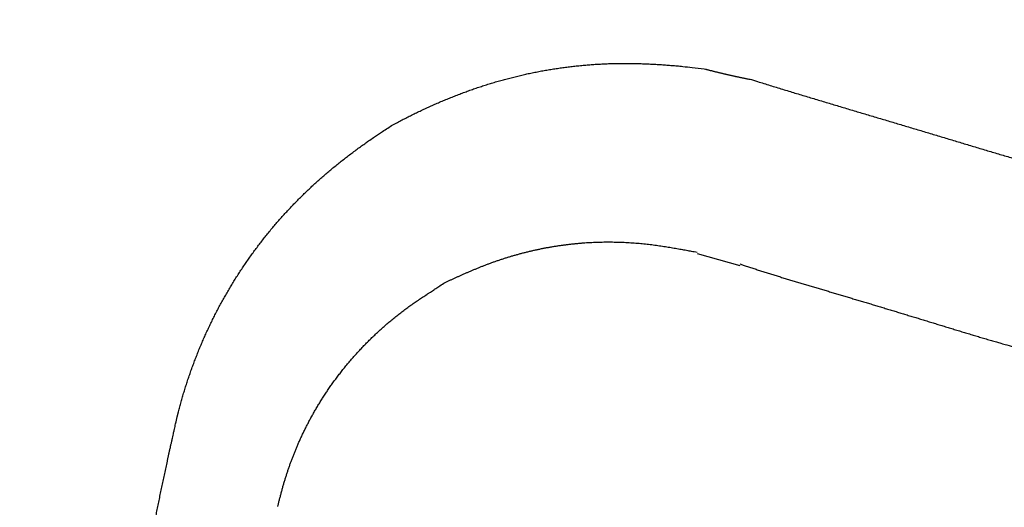
# Model space of a CAD drawing. Extents: x 527 to 611, y 789 to 934.
# Drawn here: x 573 to 573, y 807 to 808 of the extents above; entities that cross this region are included whole.
import ezdxf

# ---------------------------------------------------------------- set-up
doc = ezdxf.new("R2010")
doc.units = 0
doc.header["$MEASUREMENT"] = 0
doc.layers.add('1', color=4, linetype='Continuous')
doc.layers.add('DIM', color=3, linetype='Continuous')

# ---------------------------------------------------------------- blocks, each defined once
blk = doc.blocks.new('HSSCP')
at = {"layer": '1', "color": 4}
blk.add_lwpolyline([(-3.70768, 0.13229), (-3.68463, 0.12587)], dxfattribs=at)
at = {"layer": '1', "color": 3}
blk.add_arc((-3.50822, -0.05903), 0.7933, 96.80945, 174.84171, dxfattribs=at)
at = {"layer": '1', "color": 4}
for points, knots in [([(-3.87383, 0.20188), (-3.87383, 0.20188), (-3.87129, 0.20325), (-3.87129, 0.20325), (-3.87044, 0.2037), (-3.86959, 0.20416), (-3.86873, 0.2046), (-3.86788, 0.20504), (-3.86702, 0.20549), (-3.86616, 0.20593), (-3.8653, 0.20637), (-3.86444, 0.20681), (-3.86357, 0.20724), (-3.8627, 0.20768), (-3.86184, 0.2081), (-3.86097, 0.20853), (-3.86009, 0.20895), (-3.85922, 0.20937), (-3.85834, 0.20979), (-3.85746, 0.21021), (-3.85659, 0.21062), (-3.85571, 0.21103), (-3.85482, 0.21144), (-3.85394, 0.21185), (-3.85305, 0.21225), (-3.85216, 0.21265), (-3.85127, 0.21305), (-3.85038, 0.21344), (-3.84949, 0.21383), (-3.84859, 0.21422), (-3.8477, 0.21461), (-3.84679, 0.21499), (-3.8459, 0.21537), (-3.845, 0.21575), (-3.8441, 0.21612), (-3.84319, 0.21649), (-3.84229, 0.21686), (-3.84138, 0.21722), (-3.84047, 0.21759), (-3.83956, 0.21794), (-3.83864, 0.2183), (-3.83773, 0.21866), (-3.83682, 0.219), (-3.8359, 0.21935), (-3.83499, 0.21969), (-3.83407, 0.22003), (-3.83314, 0.22037), (-3.83223, 0.2207), (-3.83131, 0.22104), (-3.83038, 0.22136), (-3.82945, 0.22169), (-3.82853, 0.22201), (-3.8276, 0.22232), (-3.82667, 0.22264), (-3.82574, 0.22295), (-3.82481, 0.22325), (-3.82388, 0.22356), (-3.82294, 0.22386), (-3.82201, 0.22416), (-3.82107, 0.22445), (-3.82014, 0.22473), (-3.8192, 0.22502), (-3.81826, 0.2253), (-3.81732, 0.22557), (-3.81638, 0.22585), (-3.81544, 0.22612), (-3.81449, 0.22639), (-3.81355, 0.22665), (-3.81261, 0.22692), (-3.81166, 0.22717), (-3.81072, 0.22742), (-3.80977, 0.22767), (-3.80882, 0.22791), (-3.80787, 0.22816), (-3.80692, 0.22839), (-3.80596, 0.22862), (-3.80501, 0.22885), (-3.80406, 0.22908), (-3.80311, 0.2293), (-3.80215, 0.22952), (-3.80119, 0.22974), (-3.80024, 0.22995), (-3.79928, 0.23016), (-3.79833, 0.23036), (-3.79736, 0.23056), (-3.79641, 0.23075), (-3.79544, 0.23094), (-3.79449, 0.23113), (-3.79352, 0.23132), (-3.79256, 0.2315), (-3.7916, 0.23168), (-3.79064, 0.23185), (-3.78967, 0.23201), (-3.7887, 0.23218), (-3.78774, 0.23235), (-3.78678, 0.2325), (-3.78581, 0.23265), (-3.78484, 0.23281), (-3.78387, 0.23295), (-3.7829, 0.23309), (-3.78193, 0.23324), (-3.78097, 0.23337), (-3.78, 0.2335), (-3.77903, 0.23363), (-3.77806, 0.23375), (-3.77708, 0.23387), (-3.77611, 0.23399), (-3.77514, 0.2341), (-3.77416, 0.23421), (-3.77319, 0.23431), (-3.77222, 0.23442), (-3.77125, 0.23451), (-3.77027, 0.23461), (-3.76929, 0.23469), (-3.76832, 0.23478), (-3.76734, 0.23486), (-3.76637, 0.23494), (-3.76539, 0.23501), (-3.76442, 0.23509), (-3.76344, 0.23515), (-3.76246, 0.23522), (-3.76148, 0.23528), (-3.7605, 0.23533), (-3.75953, 0.23538), (-3.75855, 0.23543), (-3.75758, 0.23547), (-3.75659, 0.23551), (-3.75562, 0.23555), (-3.75464, 0.23558), (-3.75366, 0.2356), (-3.75268, 0.23563), (-3.7517, 0.23565), (-3.75072, 0.23566), (-3.74974, 0.23568), (-3.74876, 0.23569), (-3.74778, 0.23569), (-3.7468, 0.2357), (-3.74582, 0.23569), (-3.74485, 0.23568), (-3.74386, 0.23568), (-3.74289, 0.23566), (-3.7419, 0.23564), (-3.74093, 0.23562), (-3.73994, 0.2356), (-3.73897, 0.23557), (-3.73798, 0.23554), (-3.737, 0.23551), (-3.73602, 0.23547), (-3.73505, 0.23543), (-3.73407, 0.23539), (-3.73309, 0.23534), (-3.73212, 0.23529), (-3.73115, 0.23524), (-3.73018, 0.23518), (-3.72919, 0.23512), (-3.72821, 0.23506), (-3.72723, 0.23499), (-3.72622, 0.23492), (-3.72521, 0.23485), (-3.7242, 0.23478), (-3.72326, 0.2347), (-3.72231, 0.23463), (-3.72137, 0.23455), (-3.72051, 0.23448), (-3.71966, 0.23441), (-3.7188, 0.23433), (-3.71771, 0.23424), (-3.71662, 0.23413), (-3.71553, 0.23402), (-3.71385, 0.23385), (-3.71217, 0.23368), (-3.71049, 0.23348), (-3.7083, 0.23324), (-3.7061, 0.233), (-3.7039, 0.23274)], [0, 0, 0, 0, 1, 1, 1, 2, 2, 2, 3, 3, 3, 4, 4, 4, 5, 5, 5, 6, 6, 6, 7, 7, 7, 8, 8, 8, 9, 9, 9, 10, 10, 10, 11, 11, 11, 12, 12, 12, 13, 13, 13, 14, 14, 14, 15, 15, 15, 16, 16, 16, 17, 17, 17, 18, 18, 18, 19, 19, 19, 20, 20, 20, 21, 21, 21, 22, 22, 22, 23, 23, 23, 24, 24, 24, 25, 25, 25, 26, 26, 26, 27, 27, 27, 28, 28, 28, 29, 29, 29, 30, 30, 30, 31, 31, 31, 32, 32, 32, 33, 33, 33, 34, 34, 34, 35, 35, 35, 36, 36, 36, 37, 37, 37, 38, 38, 38, 39, 39, 39, 40, 40, 40, 41, 41, 41, 42, 42, 42, 43, 43, 43, 44, 44, 44, 45, 45, 45, 46, 46, 46, 47, 47, 47, 48, 48, 48, 49, 49, 49, 50, 50, 50, 51, 51, 51, 52, 52, 52, 53, 53, 53, 54, 54, 54, 55, 55, 55, 56, 56, 56, 57, 57, 57, 58, 58, 58, 58]), ([(-3.7039, 0.23274), (-3.7039, 0.23274), (-3.70326, 0.23257), (-3.70326, 0.23257), (-3.70304, 0.23252), (-3.70283, 0.23246), (-3.70261, 0.2324), (-3.70239, 0.23235), (-3.70218, 0.23229), (-3.70197, 0.23223), (-3.70175, 0.23218), (-3.70153, 0.23212), (-3.70131, 0.23206), (-3.7011, 0.23201), (-3.70089, 0.23195), (-3.70067, 0.2319), (-3.70045, 0.23185), (-3.70024, 0.23179), (-3.70003, 0.23174), (-3.69981, 0.23168), (-3.69959, 0.23162), (-3.69937, 0.23157), (-3.69916, 0.23151), (-3.69895, 0.23146), (-3.69873, 0.2314), (-3.69851, 0.23136), (-3.6983, 0.2313), (-3.69809, 0.23125), (-3.69787, 0.23119), (-3.69765, 0.23114), (-3.69744, 0.23109), (-3.69722, 0.23103), (-3.69701, 0.23098), (-3.6968, 0.23093), (-3.69658, 0.23088), (-3.69636, 0.23082), (-3.69615, 0.23077), (-3.69594, 0.23072), (-3.69572, 0.23067), (-3.69551, 0.23061), (-3.69529, 0.23056), (-3.69508, 0.23051), (-3.69486, 0.23046), (-3.69465, 0.23041), (-3.69443, 0.23035), (-3.69422, 0.23031), (-3.694, 0.23025), (-3.69379, 0.2302), (-3.69358, 0.23015), (-3.69337, 0.2301), (-3.69315, 0.23005), (-3.69293, 0.23), (-3.69272, 0.22995), (-3.6925, 0.2299), (-3.69229, 0.22985), (-3.69208, 0.2298), (-3.69187, 0.22975), (-3.69165, 0.2297), (-3.69144, 0.22965), (-3.69122, 0.2296), (-3.69101, 0.22955), (-3.6908, 0.22951), (-3.69059, 0.22946), (-3.69037, 0.22941), (-3.69016, 0.22936), (-3.68994, 0.22931), (-3.68973, 0.22926), (-3.68951, 0.22921), (-3.6893, 0.22917), (-3.68909, 0.22912), (-3.68888, 0.22907), (-3.68867, 0.22902), (-3.68845, 0.22898), (-3.68824, 0.22893), (-3.68802, 0.22888), (-3.68781, 0.22883), (-3.6876, 0.22879), (-3.68738, 0.22875), (-3.68717, 0.2287), (-3.68696, 0.22865), (-3.68675, 0.2286), (-3.68654, 0.22856), (-3.68632, 0.22852), (-3.68611, 0.22847), (-3.6859, 0.22842), (-3.68568, 0.22837), (-3.68547, 0.22833), (-3.68526, 0.22829), (-3.68505, 0.22824), (-3.68483, 0.2282), (-3.68462, 0.22815), (-3.68441, 0.22811), (-3.6842, 0.22806), (-3.68399, 0.22802), (-3.68378, 0.22797), (-3.68357, 0.22793), (-3.68336, 0.22788), (-3.68313, 0.22784), (-3.68292, 0.2278), (-3.6827, 0.22775), (-3.6825, 0.22771), (-3.68229, 0.22767), (-3.68209, 0.22763), (-3.6819, 0.22759), (-3.68172, 0.22755), (-3.68153, 0.22751), (-3.68129, 0.22746), (-3.68106, 0.22742), (-3.68082, 0.22737), (-3.68045, 0.2273), (-3.68009, 0.22723), (-3.67972, 0.22715), (-3.67925, 0.22706), (-3.67877, 0.22697), (-3.67829, 0.22687)], [0, 0, 0, 0, 1, 1, 1, 2, 2, 2, 3, 3, 3, 4, 4, 4, 5, 5, 5, 6, 6, 6, 7, 7, 7, 8, 8, 8, 9, 9, 9, 10, 10, 10, 11, 11, 11, 12, 12, 12, 13, 13, 13, 14, 14, 14, 15, 15, 15, 16, 16, 16, 17, 17, 17, 18, 18, 18, 19, 19, 19, 20, 20, 20, 21, 21, 21, 22, 22, 22, 23, 23, 23, 24, 24, 24, 25, 25, 25, 26, 26, 26, 27, 27, 27, 28, 28, 28, 29, 29, 29, 30, 30, 30, 31, 31, 31, 32, 32, 32, 33, 33, 33, 34, 34, 34, 35, 35, 35, 36, 36, 36, 37, 37, 37, 38, 38, 38, 38]), ([(-3.67829, 0.22687), (-3.67829, 0.22687), (-3.67491, 0.22582), (-3.67491, 0.22582), (-3.67377, 0.22547), (-3.67265, 0.22512), (-3.67152, 0.22477), (-3.67039, 0.22442), (-3.66926, 0.22407), (-3.66813, 0.22372), (-3.66701, 0.22337), (-3.66588, 0.22302), (-3.66475, 0.22268), (-3.66362, 0.22233), (-3.66249, 0.22198), (-3.66136, 0.22164), (-3.66024, 0.22129), (-3.65911, 0.22095), (-3.65798, 0.22061), (-3.65685, 0.22026), (-3.65572, 0.21992), (-3.6546, 0.21958), (-3.65347, 0.21923), (-3.65234, 0.21889), (-3.65121, 0.21855), (-3.65009, 0.21821), (-3.64896, 0.21787), (-3.64783, 0.21753), (-3.6467, 0.21719), (-3.64558, 0.21685), (-3.64445, 0.21651), (-3.64332, 0.21617), (-3.64219, 0.21583), (-3.64107, 0.21549), (-3.63994, 0.21516), (-3.63881, 0.21482), (-3.63769, 0.21448), (-3.63656, 0.21414), (-3.63543, 0.2138), (-3.6343, 0.21347), (-3.63318, 0.21313), (-3.63205, 0.21279), (-3.63093, 0.21246), (-3.6298, 0.21212), (-3.62868, 0.21179), (-3.62755, 0.21145), (-3.62642, 0.21111), (-3.62529, 0.21077), (-3.62417, 0.21044), (-3.62304, 0.2101), (-3.62191, 0.20977), (-3.62079, 0.20943), (-3.61966, 0.2091), (-3.61854, 0.20876), (-3.61741, 0.20843), (-3.61629, 0.2081), (-3.61516, 0.20776), (-3.61403, 0.20742), (-3.61291, 0.20709), (-3.61178, 0.20675), (-3.61066, 0.20642), (-3.60953, 0.20608), (-3.60841, 0.20575), (-3.60728, 0.20541), (-3.60615, 0.20508), (-3.60503, 0.20475), (-3.6039, 0.20441), (-3.60278, 0.20407), (-3.60165, 0.20374), (-3.60053, 0.2034), (-3.59941, 0.20306), (-3.59828, 0.20273), (-3.59715, 0.20239), (-3.59603, 0.20206), (-3.5949, 0.20172), (-3.59378, 0.20138), (-3.59265, 0.20105), (-3.59153, 0.20071), (-3.59041, 0.20037), (-3.58928, 0.20004), (-3.58816, 0.1997), (-3.58703, 0.19936), (-3.58591, 0.19903), (-3.58478, 0.19869), (-3.58366, 0.19835), (-3.58253, 0.19801), (-3.58141, 0.19767), (-3.58029, 0.19733), (-3.57916, 0.197), (-3.57804, 0.19666), (-3.57691, 0.19632), (-3.57579, 0.19598), (-3.57467, 0.19564), (-3.57354, 0.19531), (-3.57242, 0.19497), (-3.5713, 0.19463), (-3.57017, 0.1943), (-3.56904, 0.19396), (-3.56793, 0.19362), (-3.5668, 0.19328), (-3.56568, 0.19294), (-3.56455, 0.19261), (-3.56343, 0.19227), (-3.56231, 0.19193), (-3.56118, 0.19159), (-3.56006, 0.19125), (-3.55894, 0.19092), (-3.55781, 0.19058), (-3.55669, 0.19025), (-3.55557, 0.18991), (-3.55445, 0.18957), (-3.55332, 0.18924), (-3.55221, 0.1889), (-3.55108, 0.18856), (-3.54995, 0.18823), (-3.54883, 0.18789), (-3.54771, 0.18755), (-3.54658, 0.18722), (-3.54546, 0.18688), (-3.54434, 0.18655), (-3.54322, 0.18622), (-3.54211, 0.18589), (-3.541, 0.18556), (-3.53988, 0.18523), (-3.53875, 0.18489), (-3.53762, 0.18456), (-3.53649, 0.18422), (-3.53533, 0.18389), (-3.53417, 0.18354), (-3.53302, 0.1832), (-3.53193, 0.18288), (-3.53084, 0.18256), (-3.52976, 0.18224), (-3.52877, 0.18195), (-3.52779, 0.18167), (-3.52681, 0.18138), (-3.52555, 0.18101), (-3.52429, 0.18064), (-3.52303, 0.18028), (-3.52109, 0.17971), (-3.51915, 0.17915), (-3.51721, 0.1786), (-3.51467, 0.17786), (-3.51213, 0.17714), (-3.50958, 0.17641)], [0, 0, 0, 0, 1, 1, 1, 2, 2, 2, 3, 3, 3, 4, 4, 4, 5, 5, 5, 6, 6, 6, 7, 7, 7, 8, 8, 8, 9, 9, 9, 10, 10, 10, 11, 11, 11, 12, 12, 12, 13, 13, 13, 14, 14, 14, 15, 15, 15, 16, 16, 16, 17, 17, 17, 18, 18, 18, 19, 19, 19, 20, 20, 20, 21, 21, 21, 22, 22, 22, 23, 23, 23, 24, 24, 24, 25, 25, 25, 26, 26, 26, 27, 27, 27, 28, 28, 28, 29, 29, 29, 30, 30, 30, 31, 31, 31, 32, 32, 32, 33, 33, 33, 34, 34, 34, 35, 35, 35, 36, 36, 36, 37, 37, 37, 38, 38, 38, 39, 39, 39, 40, 40, 40, 41, 41, 41, 42, 42, 42, 43, 43, 43, 44, 44, 44, 45, 45, 45, 46, 46, 46, 47, 47, 47, 48, 48, 48, 48]), ([(-3.99031, 0.04361), (-3.99031, 0.04361), (-3.98963, 0.04628), (-3.98963, 0.04628), (-3.9894, 0.04719), (-3.98916, 0.04808), (-3.98893, 0.04897), (-3.98868, 0.04987), (-3.98844, 0.05077), (-3.98819, 0.05166), (-3.98793, 0.05256), (-3.98767, 0.05346), (-3.98741, 0.05436), (-3.98715, 0.05525), (-3.98688, 0.05615), (-3.98661, 0.05705), (-3.98633, 0.05795), (-3.98606, 0.05885), (-3.98577, 0.05975), (-3.98549, 0.06065), (-3.9852, 0.06155), (-3.9849, 0.06245), (-3.98461, 0.06335), (-3.98431, 0.06425), (-3.984, 0.06515), (-3.9837, 0.06605), (-3.98338, 0.06695), (-3.98307, 0.06784), (-3.98275, 0.06875), (-3.98243, 0.06965), (-3.9821, 0.07054), (-3.98178, 0.07144), (-3.98145, 0.07234), (-3.98111, 0.07323), (-3.98077, 0.07413), (-3.98043, 0.07503), (-3.98008, 0.07591), (-3.97974, 0.07681), (-3.97938, 0.0777), (-3.97902, 0.07859), (-3.97866, 0.07948), (-3.97831, 0.08038), (-3.97794, 0.08126), (-3.97757, 0.08215), (-3.97719, 0.08303), (-3.97682, 0.08392), (-3.97644, 0.0848), (-3.97605, 0.08569), (-3.97567, 0.08657), (-3.97528, 0.08745), (-3.97489, 0.08832), (-3.97449, 0.08921), (-3.97409, 0.09008), (-3.97369, 0.09096), (-3.97327, 0.09182), (-3.97287, 0.0927), (-3.97245, 0.09357), (-3.97203, 0.09443), (-3.97162, 0.0953), (-3.97119, 0.09616), (-3.97076, 0.09703), (-3.97034, 0.09789), (-3.9699, 0.09875), (-3.96946, 0.0996), (-3.96902, 0.10046), (-3.96858, 0.10131), (-3.96813, 0.10217), (-3.96769, 0.10302), (-3.96723, 0.10387), (-3.96677, 0.10472), (-3.96632, 0.10556), (-3.96585, 0.1064), (-3.96539, 0.10725), (-3.96492, 0.10809), (-3.96444, 0.10892), (-3.96396, 0.10976), (-3.96349, 0.1106), (-3.96301, 0.11142), (-3.96252, 0.11226), (-3.96203, 0.11308), (-3.96154, 0.11391), (-3.96105, 0.11474), (-3.96054, 0.11556), (-3.96004, 0.11638), (-3.95954, 0.1172), (-3.95903, 0.11801), (-3.95852, 0.11884), (-3.95801, 0.11964), (-3.95749, 0.12046), (-3.95697, 0.12126), (-3.95645, 0.12207), (-3.95592, 0.12288), (-3.95539, 0.12368), (-3.95486, 0.12448), (-3.95433, 0.12528), (-3.95379, 0.12608), (-3.95325, 0.12687), (-3.9527, 0.12767), (-3.95216, 0.12846), (-3.9516, 0.12925), (-3.95105, 0.13003), (-3.95049, 0.13081), (-3.94993, 0.1316), (-3.94937, 0.13238), (-3.94881, 0.13316), (-3.94824, 0.13393), (-3.94767, 0.1347), (-3.94709, 0.13548), (-3.94651, 0.13624), (-3.94593, 0.13701), (-3.94535, 0.13778), (-3.94476, 0.13854), (-3.94417, 0.1393), (-3.94358, 0.14006), (-3.94298, 0.14081), (-3.94238, 0.14156), (-3.94179, 0.14231), (-3.94118, 0.14306), (-3.94057, 0.14381), (-3.93996, 0.14455), (-3.93935, 0.14529), (-3.93873, 0.14603), (-3.93812, 0.14677), (-3.93749, 0.1475), (-3.93688, 0.14823), (-3.93625, 0.14896), (-3.93561, 0.14969), (-3.93498, 0.15041), (-3.93435, 0.15114), (-3.93371, 0.15186), (-3.93307, 0.15257), (-3.93243, 0.15329), (-3.93178, 0.154), (-3.93114, 0.15471), (-3.93048, 0.15542), (-3.92983, 0.15612), (-3.92917, 0.15683), (-3.92851, 0.15752), (-3.92785, 0.15822), (-3.92719, 0.15892), (-3.92652, 0.15961), (-3.92585, 0.16029), (-3.92518, 0.16098), (-3.9245, 0.16167), (-3.92382, 0.16235), (-3.92314, 0.16302), (-3.92246, 0.1637), (-3.92177, 0.16437), (-3.92108, 0.16505), (-3.92039, 0.16572), (-3.9197, 0.16638), (-3.91901, 0.16705), (-3.91831, 0.16771), (-3.9176, 0.16836), (-3.9169, 0.16902), (-3.91619, 0.16967), (-3.91548, 0.17032), (-3.91477, 0.17097), (-3.91406, 0.17161), (-3.91334, 0.17225), (-3.91262, 0.17289), (-3.91191, 0.17353), (-3.91118, 0.17416), (-3.91045, 0.17479), (-3.90972, 0.17542), (-3.90899, 0.17605), (-3.90826, 0.17667), (-3.90752, 0.17729), (-3.90679, 0.1779), (-3.90605, 0.17852), (-3.9053, 0.17913), (-3.90455, 0.17974), (-3.90381, 0.18035), (-3.90306, 0.18096), (-3.90231, 0.18156), (-3.90155, 0.18216), (-3.90079, 0.18276), (-3.90003, 0.18336), (-3.89927, 0.18395), (-3.89851, 0.18454), (-3.89775, 0.18513), (-3.89699, 0.18571), (-3.89623, 0.18629), (-3.89546, 0.18687), (-3.89468, 0.18745), (-3.89389, 0.18804), (-3.89311, 0.18861), (-3.89231, 0.18921), (-3.89149, 0.1898), (-3.89069, 0.19038), (-3.88993, 0.19093), (-3.88916, 0.19148), (-3.88839, 0.19203), (-3.8877, 0.19253), (-3.88701, 0.19301), (-3.88632, 0.19351), (-3.88542, 0.19413), (-3.88451, 0.19476), (-3.88361, 0.19537), (-3.88221, 0.19633), (-3.8808, 0.19727), (-3.87939, 0.1982), (-3.87754, 0.19944), (-3.87568, 0.20066), (-3.87383, 0.20188)], [0, 0, 0, 0, 1, 1, 1, 2, 2, 2, 3, 3, 3, 4, 4, 4, 5, 5, 5, 6, 6, 6, 7, 7, 7, 8, 8, 8, 9, 9, 9, 10, 10, 10, 11, 11, 11, 12, 12, 12, 13, 13, 13, 14, 14, 14, 15, 15, 15, 16, 16, 16, 17, 17, 17, 18, 18, 18, 19, 19, 19, 20, 20, 20, 21, 21, 21, 22, 22, 22, 23, 23, 23, 24, 24, 24, 25, 25, 25, 26, 26, 26, 27, 27, 27, 28, 28, 28, 29, 29, 29, 30, 30, 30, 31, 31, 31, 32, 32, 32, 33, 33, 33, 34, 34, 34, 35, 35, 35, 36, 36, 36, 37, 37, 37, 38, 38, 38, 39, 39, 39, 40, 40, 40, 41, 41, 41, 42, 42, 42, 43, 43, 43, 44, 44, 44, 45, 45, 45, 46, 46, 46, 47, 47, 47, 48, 48, 48, 49, 49, 49, 50, 50, 50, 51, 51, 51, 52, 52, 52, 53, 53, 53, 54, 54, 54, 55, 55, 55, 56, 56, 56, 57, 57, 57, 58, 58, 58, 59, 59, 59, 60, 60, 60, 61, 61, 61, 62, 62, 62, 63, 63, 63, 64, 64, 64, 65, 65, 65, 66, 66, 66, 67, 67, 67, 68, 68, 68, 68]), ([(-3.84477, 0.11665), (-3.84477, 0.11665), (-3.84334, 0.11729), (-3.84334, 0.11729), (-3.84285, 0.1175), (-3.84237, 0.11772), (-3.84189, 0.11793), (-3.84141, 0.11815), (-3.84092, 0.11837), (-3.84043, 0.11858), (-3.83995, 0.1188), (-3.83946, 0.11903), (-3.83896, 0.11924), (-3.83847, 0.11947), (-3.83797, 0.11968), (-3.83748, 0.11991), (-3.83698, 0.12013), (-3.83648, 0.12035), (-3.83598, 0.12057), (-3.83548, 0.1208), (-3.83497, 0.12102), (-3.83447, 0.12124), (-3.83396, 0.12146), (-3.83345, 0.12168), (-3.83294, 0.12191), (-3.83242, 0.12212), (-3.83191, 0.12235), (-3.83139, 0.12257), (-3.83087, 0.1228), (-3.83035, 0.12301), (-3.82983, 0.12323), (-3.82931, 0.12345), (-3.82878, 0.12368), (-3.82825, 0.12389), (-3.82772, 0.12411), (-3.8272, 0.12433), (-3.82666, 0.12455), (-3.82612, 0.12477), (-3.82559, 0.12498), (-3.82505, 0.1252), (-3.8245, 0.12541), (-3.82396, 0.12563), (-3.82342, 0.12584), (-3.82287, 0.12605), (-3.82232, 0.12626), (-3.82177, 0.12647), (-3.82121, 0.12668), (-3.82067, 0.12689), (-3.82011, 0.1271), (-3.81955, 0.1273), (-3.81898, 0.1275), (-3.81842, 0.12771), (-3.81785, 0.12791), (-3.81729, 0.12811), (-3.81672, 0.1283), (-3.81614, 0.1285), (-3.81557, 0.1287), (-3.815, 0.12889), (-3.81442, 0.12908), (-3.81384, 0.12927), (-3.81326, 0.12946), (-3.81268, 0.12965), (-3.81209, 0.12984), (-3.8115, 0.13003), (-3.81091, 0.13021), (-3.81032, 0.13039), (-3.80973, 0.13057), (-3.80914, 0.13075), (-3.80855, 0.13093), (-3.80796, 0.1311), (-3.80735, 0.13127), (-3.80676, 0.13145), (-3.80616, 0.13162), (-3.80556, 0.13179), (-3.80495, 0.13195), (-3.80435, 0.13211), (-3.80374, 0.13228), (-3.80314, 0.13244), (-3.80253, 0.1326), (-3.80192, 0.13276), (-3.80131, 0.13291), (-3.8007, 0.13307), (-3.80009, 0.13323), (-3.79948, 0.13338), (-3.79886, 0.13352), (-3.79824, 0.13367), (-3.79763, 0.13381), (-3.79702, 0.13395), (-3.7964, 0.13409), (-3.79578, 0.13424), (-3.79516, 0.13437), (-3.79454, 0.13451), (-3.79392, 0.13464), (-3.7933, 0.13477), (-3.79268, 0.13489), (-3.79205, 0.13502), (-3.79143, 0.13515), (-3.79081, 0.13527), (-3.79018, 0.13539), (-3.78956, 0.1355), (-3.78893, 0.13562), (-3.7883, 0.13574), (-3.78768, 0.13584), (-3.78706, 0.13595), (-3.78642, 0.13606), (-3.7858, 0.13616), (-3.78517, 0.13626), (-3.78455, 0.13637), (-3.78392, 0.13646), (-3.78328, 0.13656), (-3.78265, 0.13665), (-3.78203, 0.13674), (-3.7814, 0.13683), (-3.78077, 0.13692), (-3.78014, 0.137), (-3.77951, 0.13708), (-3.77888, 0.13717), (-3.77825, 0.13724), (-3.77762, 0.13732), (-3.77698, 0.13739), (-3.77635, 0.13746), (-3.77572, 0.13753), (-3.77509, 0.1376), (-3.77446, 0.13766), (-3.77383, 0.13773), (-3.7732, 0.13779), (-3.77257, 0.13784), (-3.77194, 0.13791), (-3.77131, 0.13796), (-3.77068, 0.13801), (-3.77005, 0.13806), (-3.76942, 0.13811), (-3.76879, 0.13815), (-3.76816, 0.1382), (-3.76753, 0.13824), (-3.7669, 0.13827), (-3.76627, 0.13831), (-3.76565, 0.13835), (-3.76501, 0.13837), (-3.76438, 0.13841), (-3.76376, 0.13843), (-3.76313, 0.13846), (-3.76251, 0.13848), (-3.76188, 0.1385), (-3.76125, 0.13852), (-3.76063, 0.13854), (-3.76, 0.13856), (-3.75938, 0.13857), (-3.75876, 0.13858), (-3.75813, 0.13858), (-3.75751, 0.13859), (-3.75689, 0.1386), (-3.75627, 0.1386), (-3.75565, 0.1386), (-3.75503, 0.1386), (-3.75441, 0.13859), (-3.75379, 0.13858), (-3.75317, 0.13858), (-3.75256, 0.13856), (-3.75194, 0.13855), (-3.75133, 0.13854), (-3.75072, 0.13852), (-3.7501, 0.1385), (-3.74949, 0.13848), (-3.74888, 0.13846), (-3.74827, 0.13843), (-3.74767, 0.13841), (-3.74706, 0.13839), (-3.74645, 0.13835), (-3.74586, 0.13833), (-3.74525, 0.13829), (-3.74465, 0.13826), (-3.74405, 0.13822), (-3.74346, 0.13818), (-3.74286, 0.13814), (-3.74226, 0.1381), (-3.74167, 0.13805), (-3.74108, 0.13801), (-3.74049, 0.13796), (-3.7399, 0.13791), (-3.73931, 0.13786), (-3.73873, 0.13781), (-3.73815, 0.13776), (-3.73757, 0.1377), (-3.73699, 0.13765), (-3.73641, 0.13759), (-3.73583, 0.13753), (-3.73526, 0.13746), (-3.73469, 0.1374), (-3.73412, 0.13734), (-3.73355, 0.13727), (-3.73299, 0.1372), (-3.73243, 0.13713), (-3.73187, 0.13706), (-3.73131, 0.13699), (-3.73075, 0.13692), (-3.7302, 0.13684), (-3.72965, 0.13677), (-3.72909, 0.13668), (-3.72855, 0.13661), (-3.728, 0.13653), (-3.72746, 0.13645), (-3.72692, 0.13637), (-3.72638, 0.13628), (-3.72584, 0.1362), (-3.7253, 0.13612), (-3.72477, 0.13603), (-3.72424, 0.13595), (-3.72371, 0.13586), (-3.72318, 0.13578), (-3.72266, 0.13569), (-3.72213, 0.1356), (-3.72162, 0.13551), (-3.7211, 0.13542), (-3.72057, 0.13534), (-3.72006, 0.13525), (-3.71954, 0.13515), (-3.71901, 0.13506), (-3.71849, 0.13497), (-3.71796, 0.13487), (-3.71747, 0.13479), (-3.71697, 0.1347), (-3.71648, 0.13462), (-3.71604, 0.13454), (-3.7156, 0.13445), (-3.71516, 0.13438), (-3.71461, 0.13428), (-3.71405, 0.13418), (-3.71349, 0.13408), (-3.71265, 0.13393), (-3.71181, 0.13379), (-3.71096, 0.13364), (-3.70987, 0.13345), (-3.70877, 0.13327), (-3.70768, 0.13308)], [0, 0, 0, 0, 1, 1, 1, 2, 2, 2, 3, 3, 3, 4, 4, 4, 5, 5, 5, 6, 6, 6, 7, 7, 7, 8, 8, 8, 9, 9, 9, 10, 10, 10, 11, 11, 11, 12, 12, 12, 13, 13, 13, 14, 14, 14, 15, 15, 15, 16, 16, 16, 17, 17, 17, 18, 18, 18, 19, 19, 19, 20, 20, 20, 21, 21, 21, 22, 22, 22, 23, 23, 23, 24, 24, 24, 25, 25, 25, 26, 26, 26, 27, 27, 27, 28, 28, 28, 29, 29, 29, 30, 30, 30, 31, 31, 31, 32, 32, 32, 33, 33, 33, 34, 34, 34, 35, 35, 35, 36, 36, 36, 37, 37, 37, 38, 38, 38, 39, 39, 39, 40, 40, 40, 41, 41, 41, 42, 42, 42, 43, 43, 43, 44, 44, 44, 45, 45, 45, 46, 46, 46, 47, 47, 47, 48, 48, 48, 49, 49, 49, 50, 50, 50, 51, 51, 51, 52, 52, 52, 53, 53, 53, 54, 54, 54, 55, 55, 55, 56, 56, 56, 57, 57, 57, 58, 58, 58, 59, 59, 59, 60, 60, 60, 61, 61, 61, 62, 62, 62, 63, 63, 63, 64, 64, 64, 65, 65, 65, 66, 66, 66, 67, 67, 67, 68, 68, 68, 69, 69, 69, 70, 70, 70, 71, 71, 71, 72, 72, 72, 73, 73, 73, 74, 74, 74, 75, 75, 75, 76, 76, 76, 77, 77, 77, 78, 78, 78, 78]), ([(-3.68463, 0.12666), (-3.68463, 0.12666), (-3.68226, 0.12587), (-3.68226, 0.12587), (-3.68148, 0.1256), (-3.68069, 0.12535), (-3.6799, 0.12508), (-3.6791, 0.12482), (-3.67832, 0.12456), (-3.67752, 0.1243), (-3.67672, 0.12404), (-3.67593, 0.12379), (-3.67514, 0.12353), (-3.67434, 0.12327), (-3.67354, 0.12301), (-3.67274, 0.12276), (-3.67194, 0.1225), (-3.67114, 0.12225), (-3.67034, 0.122), (-3.66954, 0.12174), (-3.66873, 0.12149), (-3.66793, 0.12124), (-3.66712, 0.12099), (-3.66631, 0.12074), (-3.66551, 0.12049), (-3.6647, 0.12024), (-3.66389, 0.11999), (-3.66308, 0.11974), (-3.66227, 0.11949), (-3.66145, 0.11924), (-3.66064, 0.119), (-3.65983, 0.11875), (-3.65901, 0.1185), (-3.6582, 0.11825), (-3.65738, 0.118), (-3.65656, 0.11776), (-3.65574, 0.11751), (-3.65492, 0.11726), (-3.6541, 0.11702), (-3.65328, 0.11677), (-3.65246, 0.11652), (-3.65164, 0.11628), (-3.65081, 0.11603), (-3.64998, 0.11578), (-3.64916, 0.11554), (-3.64834, 0.11529), (-3.6475, 0.11504), (-3.64667, 0.11479), (-3.64585, 0.11455), (-3.64501, 0.11431), (-3.64419, 0.11405), (-3.64335, 0.11381), (-3.64252, 0.11356), (-3.64168, 0.11332), (-3.64085, 0.11306), (-3.64001, 0.11282), (-3.63917, 0.11257), (-3.63833, 0.11232), (-3.6375, 0.11207), (-3.63666, 0.11182), (-3.63582, 0.11157), (-3.63498, 0.11132), (-3.63413, 0.11107), (-3.63329, 0.11082), (-3.63244, 0.11057), (-3.6316, 0.11032), (-3.63075, 0.11007), (-3.6299, 0.10982), (-3.62906, 0.10956), (-3.6282, 0.10931), (-3.62735, 0.10905), (-3.6265, 0.1088), (-3.62565, 0.10854), (-3.6248, 0.10829), (-3.62394, 0.10803), (-3.62309, 0.10777), (-3.62223, 0.10752), (-3.62137, 0.10727), (-3.62052, 0.10701), (-3.61966, 0.10675), (-3.61879, 0.10649), (-3.61794, 0.10624), (-3.61708, 0.10598), (-3.61621, 0.10572), (-3.61535, 0.10546), (-3.61449, 0.1052), (-3.61362, 0.10494), (-3.61275, 0.10468), (-3.61188, 0.10442), (-3.61102, 0.10415), (-3.61015, 0.1039), (-3.60928, 0.10363), (-3.60841, 0.10337), (-3.60754, 0.1031), (-3.60666, 0.10284), (-3.60579, 0.10258), (-3.60492, 0.10232), (-3.60404, 0.10205), (-3.60316, 0.10179), (-3.60229, 0.10152), (-3.60141, 0.10125), (-3.60053, 0.10099), (-3.59965, 0.10072), (-3.59877, 0.10045), (-3.59789, 0.10019), (-3.59701, 0.09991), (-3.59612, 0.09965), (-3.59524, 0.09938), (-3.59435, 0.09911), (-3.59347, 0.09884), (-3.59258, 0.09857), (-3.59169, 0.0983), (-3.5908, 0.09803), (-3.5899, 0.09776), (-3.58902, 0.09749), (-3.58812, 0.09722), (-3.58723, 0.09694), (-3.58634, 0.09667), (-3.58544, 0.09639), (-3.58455, 0.09612), (-3.58365, 0.09585), (-3.58275, 0.09557), (-3.58185, 0.0953), (-3.58095, 0.09502), (-3.58005, 0.09475), (-3.57915, 0.09448), (-3.57825, 0.0942), (-3.57735, 0.09392), (-3.57644, 0.09364), (-3.57554, 0.09336), (-3.57463, 0.09309), (-3.57372, 0.09281), (-3.57281, 0.09254), (-3.57191, 0.09226), (-3.571, 0.09198), (-3.57009, 0.0917), (-3.56918, 0.09142), (-3.56826, 0.09115), (-3.56735, 0.09087), (-3.56644, 0.09059), (-3.56552, 0.09031), (-3.56461, 0.09003), (-3.56369, 0.08975), (-3.56277, 0.08947), (-3.56186, 0.08919), (-3.56093, 0.08891), (-3.56, 0.08864), (-3.55908, 0.08836), (-3.55817, 0.08808), (-3.55724, 0.0878), (-3.55632, 0.08753), (-3.5554, 0.08725), (-3.55448, 0.08698), (-3.55356, 0.0867), (-3.55263, 0.08643), (-3.55169, 0.08615), (-3.55075, 0.08587), (-3.54979, 0.08558), (-3.54883, 0.08531), (-3.54787, 0.08502), (-3.54696, 0.08476), (-3.54606, 0.08449), (-3.54516, 0.08423), (-3.54434, 0.08398), (-3.54352, 0.08375), (-3.5427, 0.08351), (-3.54164, 0.0832), (-3.54058, 0.0829), (-3.53952, 0.0826), (-3.53789, 0.08213), (-3.53625, 0.08167), (-3.53461, 0.08122), (-3.53246, 0.08061), (-3.53031, 0.08001), (-3.52816, 0.07941)], [0, 0, 0, 0, 1, 1, 1, 2, 2, 2, 3, 3, 3, 4, 4, 4, 5, 5, 5, 6, 6, 6, 7, 7, 7, 8, 8, 8, 9, 9, 9, 10, 10, 10, 11, 11, 11, 12, 12, 12, 13, 13, 13, 14, 14, 14, 15, 15, 15, 16, 16, 16, 17, 17, 17, 18, 18, 18, 19, 19, 19, 20, 20, 20, 21, 21, 21, 22, 22, 22, 23, 23, 23, 24, 24, 24, 25, 25, 25, 26, 26, 26, 27, 27, 27, 28, 28, 28, 29, 29, 29, 30, 30, 30, 31, 31, 31, 32, 32, 32, 33, 33, 33, 34, 34, 34, 35, 35, 35, 36, 36, 36, 37, 37, 37, 38, 38, 38, 39, 39, 39, 40, 40, 40, 41, 41, 41, 42, 42, 42, 43, 43, 43, 44, 44, 44, 45, 45, 45, 46, 46, 46, 47, 47, 47, 48, 48, 48, 49, 49, 49, 50, 50, 50, 51, 51, 51, 52, 52, 52, 53, 53, 53, 54, 54, 54, 55, 55, 55, 56, 56, 56, 57, 57, 57, 58, 58, 58, 58]), ([(-3.9357, -0.00527), (-3.9357, -0.00527), (-3.93547, -0.00438), (-3.93547, -0.00438), (-3.9354, -0.00408), (-3.93532, -0.00378), (-3.93524, -0.00347), (-3.93517, -0.00317), (-3.93509, -0.00286), (-3.935, -0.00255), (-3.93493, -0.00223), (-3.93485, -0.00192), (-3.93477, -0.00161), (-3.93469, -0.0013), (-3.9346, -0.00098), (-3.93452, -0.00066), (-3.93444, -0.00034), (-3.93435, -0.00002), (-3.93427, 0.0003), (-3.93419, 0.00062), (-3.9341, 0.00094), (-3.93402, 0.00127), (-3.93393, 0.00159), (-3.93384, 0.00191), (-3.93376, 0.00224), (-3.93368, 0.00256), (-3.93359, 0.00288), (-3.9335, 0.00321), (-3.93341, 0.00353), (-3.93332, 0.00386), (-3.93323, 0.00418), (-3.93315, 0.0045), (-3.93306, 0.00483), (-3.93296, 0.00515), (-3.93287, 0.00547), (-3.93279, 0.00579), (-3.93269, 0.00612), (-3.9326, 0.00644), (-3.93252, 0.00675), (-3.93242, 0.00707), (-3.93233, 0.00739), (-3.93224, 0.0077), (-3.93214, 0.00802), (-3.93205, 0.00833), (-3.93196, 0.00864), (-3.93186, 0.00895), (-3.93177, 0.00926), (-3.93167, 0.00958), (-3.93158, 0.00988), (-3.93148, 0.01019), (-3.93139, 0.0105), (-3.93129, 0.0108), (-3.9312, 0.01111), (-3.9311, 0.01141), (-3.931, 0.01172), (-3.93091, 0.01202), (-3.93081, 0.01232), (-3.93071, 0.01263), (-3.93062, 0.01293), (-3.93051, 0.01323), (-3.93041, 0.01353), (-3.93032, 0.01383), (-3.93022, 0.01413), (-3.93011, 0.01442), (-3.93001, 0.01472), (-3.92991, 0.01502), (-3.92981, 0.01532), (-3.92971, 0.01562), (-3.92961, 0.01592), (-3.9295, 0.01622), (-3.9294, 0.01651), (-3.92929, 0.01681), (-3.92919, 0.0171), (-3.92908, 0.0174), (-3.92898, 0.0177), (-3.92887, 0.018), (-3.92876, 0.01829), (-3.92865, 0.01859), (-3.92854, 0.01889), (-3.92843, 0.01919), (-3.92832, 0.01948), (-3.92822, 0.01978), (-3.9281, 0.02007), (-3.92799, 0.02037), (-3.92788, 0.02067), (-3.92777, 0.02097), (-3.92765, 0.02127), (-3.92754, 0.02156), (-3.92742, 0.02186), (-3.92731, 0.02216), (-3.92719, 0.02246), (-3.92708, 0.02276), (-3.92695, 0.02306), (-3.92684, 0.02336), (-3.92672, 0.02366), (-3.9266, 0.02396), (-3.92648, 0.02426), (-3.92636, 0.02456), (-3.92623, 0.02487), (-3.92611, 0.02517), (-3.92598, 0.02547), (-3.92586, 0.02578), (-3.92573, 0.02608), (-3.9256, 0.02639), (-3.92548, 0.02669), (-3.92535, 0.027), (-3.92522, 0.0273), (-3.92509, 0.02761), (-3.92495, 0.02791), (-3.92483, 0.02823), (-3.92469, 0.02854), (-3.92455, 0.02884), (-3.92442, 0.02915), (-3.92428, 0.02947), (-3.92414, 0.02978), (-3.924, 0.03009), (-3.92386, 0.03041), (-3.92372, 0.03072), (-3.92358, 0.03104), (-3.92343, 0.03135), (-3.92329, 0.03167), (-3.92314, 0.03199), (-3.923, 0.03231), (-3.92285, 0.03263), (-3.9227, 0.03295), (-3.92255, 0.03327), (-3.9224, 0.03359), (-3.92225, 0.03392), (-3.92209, 0.03424), (-3.92194, 0.03456), (-3.92179, 0.03488), (-3.92163, 0.03521), (-3.92147, 0.03554), (-3.92131, 0.03586), (-3.92115, 0.03619), (-3.92099, 0.03652), (-3.92083, 0.03684), (-3.92066, 0.03718), (-3.9205, 0.0375), (-3.92034, 0.03784), (-3.92017, 0.03817), (-3.92, 0.0385), (-3.91983, 0.03883), (-3.91966, 0.03916), (-3.91949, 0.0395), (-3.91932, 0.03983), (-3.91914, 0.04016), (-3.91897, 0.04049), (-3.9188, 0.04083), (-3.91861, 0.04116), (-3.91844, 0.0415), (-3.91826, 0.04184), (-3.91808, 0.04218), (-3.9179, 0.04251), (-3.91772, 0.04285), (-3.91753, 0.04319), (-3.91734, 0.04352), (-3.91716, 0.04386), (-3.91697, 0.0442), (-3.91679, 0.04454), (-3.9166, 0.04487), (-3.91641, 0.04521), (-3.91622, 0.04555), (-3.91602, 0.04589), (-3.91583, 0.04623), (-3.91564, 0.04657), (-3.91544, 0.04692), (-3.91524, 0.04725), (-3.91505, 0.04759), (-3.91484, 0.04794), (-3.91465, 0.04828), (-3.91444, 0.04862), (-3.91424, 0.04896), (-3.91404, 0.0493), (-3.91383, 0.04964), (-3.91362, 0.04999), (-3.91342, 0.05033), (-3.91321, 0.05067), (-3.913, 0.05101), (-3.91279, 0.05136), (-3.91258, 0.0517), (-3.91237, 0.05204), (-3.91215, 0.05239), (-3.91193, 0.05273), (-3.91172, 0.05307), (-3.9115, 0.05342), (-3.91128, 0.05376), (-3.91106, 0.0541), (-3.91084, 0.05445), (-3.91062, 0.05479), (-3.91039, 0.05514), (-3.91017, 0.05548), (-3.90995, 0.05582), (-3.90972, 0.05617), (-3.90949, 0.05651), (-3.90926, 0.05686), (-3.90903, 0.0572), (-3.9088, 0.05755), (-3.90857, 0.05789), (-3.90833, 0.05823), (-3.9081, 0.05858), (-3.90786, 0.05893), (-3.90763, 0.05927), (-3.90738, 0.05961), (-3.90715, 0.05996), (-3.90691, 0.0603), (-3.90666, 0.06065), (-3.90642, 0.06099), (-3.90618, 0.06133), (-3.90593, 0.06168), (-3.90569, 0.06203), (-3.90544, 0.06237), (-3.90519, 0.06271), (-3.90494, 0.06306), (-3.90469, 0.0634), (-3.90443, 0.06374), (-3.90418, 0.06409), (-3.90392, 0.06443), (-3.90367, 0.06477), (-3.90342, 0.06512), (-3.90316, 0.06546), (-3.9029, 0.0658), (-3.90264, 0.06614), (-3.90238, 0.06649), (-3.90211, 0.06683), (-3.90185, 0.06717), (-3.90158, 0.06751), (-3.90132, 0.06786), (-3.90105, 0.0682), (-3.90078, 0.06854), (-3.90051, 0.06888), (-3.90024, 0.06922), (-3.89997, 0.06956), (-3.8997, 0.0699), (-3.89943, 0.07024), (-3.89915, 0.07058), (-3.89887, 0.07092), (-3.8986, 0.07126), (-3.89832, 0.07159), (-3.89804, 0.07193), (-3.89776, 0.07227), (-3.89747, 0.07261), (-3.8972, 0.07295), (-3.89691, 0.07328), (-3.89663, 0.07362), (-3.89634, 0.07396), (-3.89605, 0.07429), (-3.89577, 0.07463), (-3.89547, 0.07496), (-3.89518, 0.0753), (-3.89489, 0.07564), (-3.8946, 0.07597), (-3.89431, 0.0763), (-3.89401, 0.07663), (-3.89372, 0.07697), (-3.89342, 0.0773), (-3.89312, 0.07763), (-3.89282, 0.07796), (-3.89252, 0.07829), (-3.89222, 0.07863), (-3.89191, 0.07896), (-3.89162, 0.07928), (-3.89131, 0.07962), (-3.891, 0.07995), (-3.89069, 0.08027), (-3.89039, 0.0806), (-3.89008, 0.08093), (-3.88976, 0.08126), (-3.88946, 0.08158), (-3.88914, 0.08191), (-3.88883, 0.08223), (-3.88852, 0.08256), (-3.8882, 0.08289), (-3.88789, 0.08321), (-3.88757, 0.08354), (-3.88725, 0.08386), (-3.88692, 0.08418), (-3.8866, 0.08451), (-3.88628, 0.08483), (-3.88596, 0.08514), (-3.88563, 0.08547), (-3.88531, 0.08579), (-3.88498, 0.08611), (-3.88466, 0.08643), (-3.88432, 0.08674), (-3.884, 0.08706), (-3.88367, 0.08738), (-3.88333, 0.08769), (-3.883, 0.08801), (-3.88267, 0.08832), (-3.88234, 0.08864), (-3.882, 0.08895), (-3.88167, 0.08927), (-3.88133, 0.08958), (-3.88099, 0.08988), (-3.88065, 0.0902), (-3.88031, 0.09051), (-3.87997, 0.09081), (-3.87963, 0.09113), (-3.87929, 0.09143), (-3.87895, 0.09174), (-3.8786, 0.09205), (-3.87826, 0.09235), (-3.87791, 0.09266), (-3.87756, 0.09296), (-3.87722, 0.09326), (-3.87687, 0.09357), (-3.87652, 0.09387), (-3.87617, 0.09416), (-3.87582, 0.09446), (-3.87547, 0.09476), (-3.87512, 0.09506), (-3.87477, 0.09536), (-3.87442, 0.09566), (-3.87406, 0.09595), (-3.8737, 0.09625), (-3.87335, 0.09654), (-3.87299, 0.09683), (-3.87264, 0.09712), (-3.87228, 0.09741), (-3.87192, 0.0977), (-3.87156, 0.09799), (-3.8712, 0.09827), (-3.87084, 0.09856), (-3.87048, 0.09885), (-3.87012, 0.09913), (-3.86976, 0.09942), (-3.8694, 0.0997), (-3.86903, 0.09998), (-3.86867, 0.10027), (-3.8683, 0.10055), (-3.86793, 0.10083), (-3.86757, 0.10111), (-3.8672, 0.10139), (-3.86683, 0.10166), (-3.86646, 0.10194), (-3.86609, 0.10221), (-3.86572, 0.10249), (-3.86534, 0.10276), (-3.86497, 0.10303), (-3.8646, 0.10331), (-3.86422, 0.10358), (-3.86384, 0.10385), (-3.86347, 0.10412), (-3.86309, 0.10439), (-3.86271, 0.10465), (-3.86233, 0.10493), (-3.86195, 0.10519), (-3.86157, 0.10546), (-3.86119, 0.10572), (-3.86081, 0.10598), (-3.86043, 0.10625), (-3.86004, 0.10651), (-3.85966, 0.10678), (-3.85927, 0.10704), (-3.85888, 0.1073), (-3.85849, 0.10756), (-3.85811, 0.10782), (-3.85771, 0.10808), (-3.85733, 0.10834), (-3.85693, 0.1086), (-3.85655, 0.10885), (-3.85615, 0.10911), (-3.85577, 0.10936), (-3.85537, 0.10963), (-3.85497, 0.10988), (-3.85457, 0.11015), (-3.85415, 0.11042), (-3.85374, 0.11068), (-3.85333, 0.11096), (-3.85294, 0.11121), (-3.85255, 0.11146), (-3.85217, 0.11171), (-3.85181, 0.11195), (-3.85146, 0.11217), (-3.85111, 0.1124), (-3.85065, 0.1127), (-3.85019, 0.113), (-3.84973, 0.11331), (-3.84901, 0.11378), (-3.8483, 0.11426), (-3.84759, 0.11475), (-3.84665, 0.11538), (-3.84571, 0.11601), (-3.84477, 0.11665)], [0, 0, 0, 0, 1, 1, 1, 2, 2, 2, 3, 3, 3, 4, 4, 4, 5, 5, 5, 6, 6, 6, 7, 7, 7, 8, 8, 8, 9, 9, 9, 10, 10, 10, 11, 11, 11, 12, 12, 12, 13, 13, 13, 14, 14, 14, 15, 15, 15, 16, 16, 16, 17, 17, 17, 18, 18, 18, 19, 19, 19, 20, 20, 20, 21, 21, 21, 22, 22, 22, 23, 23, 23, 24, 24, 24, 25, 25, 25, 26, 26, 26, 27, 27, 27, 28, 28, 28, 29, 29, 29, 30, 30, 30, 31, 31, 31, 32, 32, 32, 33, 33, 33, 34, 34, 34, 35, 35, 35, 36, 36, 36, 37, 37, 37, 38, 38, 38, 39, 39, 39, 40, 40, 40, 41, 41, 41, 42, 42, 42, 43, 43, 43, 44, 44, 44, 45, 45, 45, 46, 46, 46, 47, 47, 47, 48, 48, 48, 49, 49, 49, 50, 50, 50, 51, 51, 51, 52, 52, 52, 53, 53, 53, 54, 54, 54, 55, 55, 55, 56, 56, 56, 57, 57, 57, 58, 58, 58, 59, 59, 59, 60, 60, 60, 61, 61, 61, 62, 62, 62, 63, 63, 63, 64, 64, 64, 65, 65, 65, 66, 66, 66, 67, 67, 67, 68, 68, 68, 69, 69, 69, 70, 70, 70, 71, 71, 71, 72, 72, 72, 73, 73, 73, 74, 74, 74, 75, 75, 75, 76, 76, 76, 77, 77, 77, 78, 78, 78, 79, 79, 79, 80, 80, 80, 81, 81, 81, 82, 82, 82, 83, 83, 83, 84, 84, 84, 85, 85, 85, 86, 86, 86, 87, 87, 87, 88, 88, 88, 89, 89, 89, 90, 90, 90, 91, 91, 91, 92, 92, 92, 93, 93, 93, 94, 94, 94, 95, 95, 95, 96, 96, 96, 97, 97, 97, 98, 98, 98, 99, 99, 99, 100, 100, 100, 101, 101, 101, 102, 102, 102, 103, 103, 103, 104, 104, 104, 105, 105, 105, 106, 106, 106, 107, 107, 107, 108, 108, 108, 109, 109, 109, 110, 110, 110, 111, 111, 111, 112, 112, 112, 113, 113, 113, 114, 114, 114, 115, 115, 115, 116, 116, 116, 117, 117, 117, 118, 118, 118, 119, 119, 119, 120, 120, 120, 121, 121, 121, 122, 122, 122, 123, 123, 123, 124, 124, 124, 125, 125, 125, 126, 126, 126, 127, 127, 127, 128, 128, 128, 128]), ([(-4.00419, -0.02212), (-4.00419, -0.02212), (-4.00388, -0.02053), (-4.00388, -0.02053), (-4.00378, -0.02), (-4.00367, -0.01946), (-4.00357, -0.01893), (-4.00347, -0.0184), (-4.00336, -0.01787), (-4.00326, -0.01733), (-4.00315, -0.0168), (-4.00304, -0.01627), (-4.00294, -0.01573), (-4.00283, -0.0152), (-4.00273, -0.01466), (-4.00262, -0.01413), (-4.00251, -0.0136), (-4.0024, -0.01306), (-4.0023, -0.01253), (-4.00219, -0.01199), (-4.00208, -0.01145), (-4.00197, -0.01091), (-4.00186, -0.01038), (-4.00176, -0.00984), (-4.00165, -0.0093), (-4.00154, -0.00876), (-4.00143, -0.00823), (-4.00132, -0.00769), (-4.00121, -0.00715), (-4.00111, -0.00661), (-4.001, -0.00607), (-4.00089, -0.00553), (-4.00078, -0.00499), (-4.00066, -0.00446), (-4.00056, -0.00391), (-4.00045, -0.00337), (-4.00033, -0.00283), (-4.00022, -0.00229), (-4.00012, -0.00175), (-4, -0.00121), (-3.99989, -0.00066), (-3.99978, -0.00012), (-3.99967, 0.00042), (-3.99955, 0.00096), (-3.99944, 0.00151), (-3.99933, 0.00205), (-3.99922, 0.00259), (-3.9991, 0.00313), (-3.99899, 0.00368), (-3.99887, 0.00422), (-3.99877, 0.00477), (-3.99865, 0.00532), (-3.99854, 0.00586), (-3.99842, 0.00641), (-3.9983, 0.00695), (-3.9982, 0.0075), (-3.99808, 0.00804), (-3.99797, 0.00859), (-3.99785, 0.00913), (-3.99773, 0.00968), (-3.99762, 0.01023), (-3.9975, 0.01078), (-3.99738, 0.01133), (-3.99727, 0.01187), (-3.99715, 0.01242), (-3.99704, 0.01297), (-3.99692, 0.01352), (-3.9968, 0.01407), (-3.99668, 0.01463), (-3.99657, 0.01518), (-3.99645, 0.01573), (-3.99633, 0.01628), (-3.99622, 0.01683), (-3.99609, 0.01738), (-3.99598, 0.01793), (-3.99586, 0.01848), (-3.99574, 0.01904), (-3.99562, 0.01959), (-3.9955, 0.02014), (-3.99538, 0.02069), (-3.99526, 0.02125), (-3.99514, 0.0218), (-3.99502, 0.02235), (-3.9949, 0.02291), (-3.99478, 0.02346), (-3.99466, 0.02402), (-3.99454, 0.02458), (-3.99442, 0.02513), (-3.9943, 0.02568), (-3.99417, 0.02624), (-3.99405, 0.02679), (-3.99393, 0.02734), (-3.99382, 0.0279), (-3.99369, 0.02845), (-3.99356, 0.02901), (-3.99344, 0.02957), (-3.99332, 0.03014), (-3.99319, 0.03071), (-3.99306, 0.03129), (-3.99294, 0.03187), (-3.99282, 0.03241), (-3.9927, 0.03295), (-3.99257, 0.03349), (-3.99247, 0.03398), (-3.99236, 0.03447), (-3.99225, 0.03496), (-3.99211, 0.03559), (-3.99197, 0.03622), (-3.99183, 0.03685), (-3.99161, 0.03783), (-3.99139, 0.0388), (-3.99117, 0.03978), (-3.99089, 0.04106), (-3.99059, 0.04234), (-3.99031, 0.04361)], [0, 0, 0, 0, 1, 1, 1, 2, 2, 2, 3, 3, 3, 4, 4, 4, 5, 5, 5, 6, 6, 6, 7, 7, 7, 8, 8, 8, 9, 9, 9, 10, 10, 10, 11, 11, 11, 12, 12, 12, 13, 13, 13, 14, 14, 14, 15, 15, 15, 16, 16, 16, 17, 17, 17, 18, 18, 18, 19, 19, 19, 20, 20, 20, 21, 21, 21, 22, 22, 22, 23, 23, 23, 24, 24, 24, 25, 25, 25, 26, 26, 26, 27, 27, 27, 28, 28, 28, 29, 29, 29, 30, 30, 30, 31, 31, 31, 32, 32, 32, 33, 33, 33, 34, 34, 34, 35, 35, 35, 36, 36, 36, 37, 37, 37, 38, 38, 38, 38])]:
    blk.add_open_spline(points, degree=3, knots=knots, dxfattribs=at)
blk = doc.blocks.new('new block')
at = {"layer": '1', "color": 3}
blk.add_blockref('HSSCP', (-0.06692, 0.87911), dxfattribs=at)
blk = doc.blocks.new('2018 FLAIR')
at = {"layer": 'DIM'}
blk.add_blockref('new block', (49.80674, 3.2458), dxfattribs=at)

msp = doc.modelspace()

# ---------------------------------------------------------------- block references
at = {"layer": '1'}
msp.add_blockref('2018 FLAIR', (526.89526, 803.36239), dxfattribs=at)

doc.saveas('drawing.dxf')
